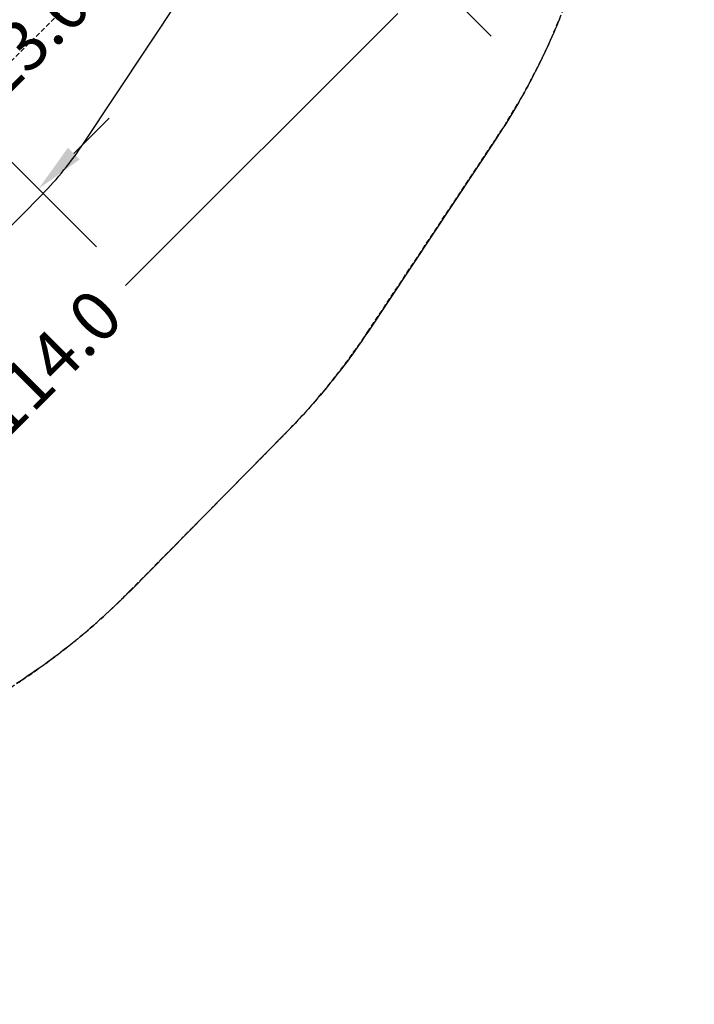
# Model space of a CAD drawing. Extents: x 5342 to 5959, y -5400 to -4915.
# Drawn here: x 5815 to 5886, y -5360 to -5256 of the extents above; entities that cross this region are included whole.
import ezdxf

# ---------------------------------------------------------------- set-up
doc = ezdxf.new("R2010")
doc.units = 0
doc.header["$MEASUREMENT"] = 0
doc.linetypes.add('DASHED', pattern=[0.75, 0.5, -0.25])
for name, color, linetype in [('FT_DIM_IG', 3, 'CONTINUOUS'), ('PHASE-1', 6, 'CONTINUOUS'), ('SAFETY_01', 51, 'DASHED'), ('SAFETY_01_36', 6, 'CONTINUOUS'), ('SAFETY_98', 5, 'DASHED'), ('SAFETY_98_36', 6, 'CONTINUOUS'), ('SAFETY_CSA03-1', 133, 'DASHED'), ('SAFETY_CSA03-1_36', 6, 'CONTINUOUS'), ('SAFETY_CSA03-2', 6, 'DASHED'), ('SAFETY_CSA03-2_36', 6, 'CONTINUOUS')]:
    doc.layers.add(name, color=color, linetype=linetype)

# ---------------------------------------------------------------- blocks, each defined once
blk = doc.blocks.new('RSWEBW00')
at = {"layer": 'FT_DIM_IG'}
for p, q in [((105.47, -56.24), (105.47, -126.2)), ((60.27, -70.5), (60.27, -112.48)), ((65.55, -103.84), (70.83, -103.84)), ((100.19, -117.56), (59.56, -117.56))]:
    blk.add_line(p, q, dxfattribs=at)
blk.add_solid([(65.55, -102.96), (65.55, -104.72), (60.27, -103.84)], dxfattribs=at)
at = {"layer": 'SAFETY_01'}
blk.add_lwpolyline([(-81.02, -53.96, 0.304579), (-36.77, -120.93), (-14.64, -130.18, 0.046959), (-1.75, -134.19), (21.71, -139.14, 0.053881), (37.1, -140.69), (60.4, -140.52, 0.048163), (74.16, -139.09), (98.23, -134.22, 0.049498), (111.82, -130.03), (133.47, -120.94, 0.299947), (177.58, -55.1), (178.1, 13.9, 0.304579), (133.85, 80.88), (111.72, 90.13, 0.046959), (98.83, 94.14), (75.37, 99.09, 0.053881), (59.98, 100.64), (36.68, 100.47, 0.048163), (22.92, 99.04), (-1.15, 94.16, 0.049498), (-14.74, 89.98), (-36.39, 80.89, 0.299947), (-80.5, 15.04)], format="xyb", close=True, dxfattribs=at)
at = {"layer": 'SAFETY_01_36'}
blk.add_lwpolyline([(-45.02, -54.23, 0.304579), (-22.9, -87.71), (-0.76, -96.96, 0.046959), (5.68, -98.97), (29.14, -103.92, 0.053881), (36.84, -104.69), (60.13, -104.52, 0.048163), (67.01, -103.81), (91.09, -98.93, 0.049498), (97.88, -96.84), (119.53, -87.75, 0.299947), (141.58, -54.83), (142.1, 14.17, 0.304579), (119.98, 47.66), (97.84, 56.91, 0.046959), (91.4, 58.91), (67.94, 63.87, 0.053881), (60.24, 64.64), (36.95, 64.47, 0.048163), (30.06, 63.75), (5.99, 58.88, 0.049498), (-0.8, 56.79), (-22.45, 47.69, 0.299947), (-44.5, 14.77)], format="xyb", close=True, dxfattribs=at)
at = {"layer": 'SAFETY_98'}
blk.add_lwpolyline([(-81.02, -53.96, 0.304579), (-36.77, -120.93), (-14.64, -130.18, 0.046959), (-1.75, -134.19), (21.71, -139.14, 0.053881), (37.1, -140.69), (60.4, -140.52, 0.048163), (74.16, -139.09), (98.23, -134.22, 0.049498), (111.82, -130.03), (133.47, -120.94, 0.299947), (177.58, -55.1), (178.1, 13.9, 0.304579), (133.85, 80.88), (111.72, 90.13, 0.046959), (98.83, 94.14), (75.37, 99.09, 0.053881), (59.98, 100.64), (36.68, 100.47, 0.048163), (22.92, 99.04), (-1.15, 94.16, 0.049498), (-14.74, 89.98), (-36.39, 80.89, 0.299947), (-80.5, 15.04)], format="xyb", close=True, dxfattribs=at)
at = {"layer": 'SAFETY_98_36'}
blk.add_lwpolyline([(-45.02, -54.23, 0.304579), (-22.9, -87.71), (-0.76, -96.96, 0.046959), (5.68, -98.97), (29.14, -103.92, 0.053881), (36.84, -104.69), (60.13, -104.52, 0.048163), (67.01, -103.81), (91.09, -98.93, 0.049498), (97.88, -96.84), (119.53, -87.75, 0.299947), (141.58, -54.83), (142.1, 14.17, 0.304579), (119.98, 47.66), (97.84, 56.91, 0.046959), (91.4, 58.91), (67.94, 63.87, 0.053881), (60.24, 64.64), (36.95, 64.47, 0.048163), (30.06, 63.75), (5.99, 58.88, 0.049498), (-0.8, 56.79), (-22.45, 47.69, 0.299947), (-44.5, 14.77)], format="xyb", close=True, dxfattribs=at)
at = {"layer": 'SAFETY_CSA03-1'}
blk.add_lwpolyline([(-81.02, -53.96, 0.304579), (-36.77, -120.93), (-14.64, -130.18, 0.046959), (-1.75, -134.19), (21.71, -139.14, 0.053881), (37.1, -140.69), (60.4, -140.52, 0.048163), (74.16, -139.09), (98.23, -134.22, 0.049498), (111.82, -130.03), (133.47, -120.94, 0.299947), (177.58, -55.1), (178.1, 13.9, 0.304579), (133.85, 80.88), (111.72, 90.13, 0.046959), (98.83, 94.14), (75.37, 99.09, 0.053881), (59.98, 100.64), (36.68, 100.47, 0.048163), (22.92, 99.04), (-1.15, 94.16, 0.049498), (-14.74, 89.98), (-36.39, 80.89, 0.299947), (-80.5, 15.04)], format="xyb", close=True, dxfattribs=at)
at = {"layer": 'SAFETY_CSA03-1_36'}
blk.add_lwpolyline([(-45.02, -54.23, 0.304579), (-22.9, -87.71), (-0.76, -96.96, 0.046959), (5.68, -98.97), (29.14, -103.92, 0.053881), (36.84, -104.69), (60.13, -104.52, 0.048163), (67.01, -103.81), (91.09, -98.93, 0.049498), (97.88, -96.84), (119.53, -87.75, 0.299947), (141.58, -54.83), (142.1, 14.17, 0.304579), (119.98, 47.66), (97.84, 56.91, 0.046959), (91.4, 58.91), (67.94, 63.87, 0.053881), (60.24, 64.64), (36.95, 64.47, 0.048163), (30.06, 63.75), (5.99, 58.88, 0.049498), (-0.8, 56.79), (-22.45, 47.69, 0.299947), (-44.5, 14.77)], format="xyb", close=True, dxfattribs=at)
at = {"layer": 'SAFETY_CSA03-2'}
blk.add_lwpolyline([(-81.02, -53.96, 0.304579), (-36.77, -120.93), (-14.64, -130.18, 0.046959), (-1.75, -134.19), (21.71, -139.14, 0.053881), (37.1, -140.69), (60.4, -140.52, 0.048163), (74.16, -139.09), (98.23, -134.22, 0.049498), (111.82, -130.03), (133.47, -120.94, 0.299947), (177.58, -55.1), (178.1, 13.9, 0.304579), (133.85, 80.88), (111.72, 90.13, 0.046959), (98.83, 94.14), (75.37, 99.09, 0.053881), (59.98, 100.64), (36.68, 100.47, 0.048163), (22.92, 99.04), (-1.15, 94.16, 0.049498), (-14.74, 89.98), (-36.39, 80.89, 0.299947), (-80.5, 15.04)], format="xyb", close=True, dxfattribs=at)
at = {"layer": 'SAFETY_CSA03-2_36'}
blk.add_lwpolyline([(-45.02, -54.23, 0.304579), (-22.9, -87.71), (-0.76, -96.96, 0.046959), (5.68, -98.97), (29.14, -103.92, 0.053881), (36.84, -104.69), (60.13, -104.52, 0.048163), (67.01, -103.81), (91.09, -98.93, 0.049498), (97.88, -96.84), (119.53, -87.75, 0.299947), (141.58, -54.83), (142.1, 14.17, 0.304579), (119.98, 47.66), (97.84, 56.91, 0.046959), (91.4, 58.91), (67.94, 63.87, 0.053881), (60.24, 64.64), (36.95, 64.47, 0.048163), (30.06, 63.75), (5.99, 58.88, 0.049498), (-0.8, 56.79), (-22.45, 47.69, 0.299947), (-44.5, 14.77)], format="xyb", close=True, dxfattribs=at)
at = {"layer": 'FT_DIM_IG'}
for s, p in [('23.0', (63.89, -94.6)), ('114.0', (39.01, -120.2))]:
    blk.add_text(s, height=5.28, dxfattribs=at).set_placement(p)
blk = doc.blocks.new('RSXBAS01')
at = {"layer": 'SAFETY_01'}
blk.add_lwpolyline([(-50.93, 79.69, -0.414088), (50.87, 79.69), (148.12, -17.51, -0.414296), (148.12, -119.35), (50.88, -216.58, -0.414171), (-50.94, -216.58), (-148.18, -119.35, -0.414299), (-148.18, -17.51)], format="xyb", close=True, dxfattribs=at)
at = {"layer": 'SAFETY_98'}
blk.add_lwpolyline([(-50.93, 79.69, -0.414088), (50.87, 79.69), (148.12, -17.51, -0.414296), (148.12, -119.35), (50.88, -216.58, -0.414171), (-50.94, -216.58), (-148.18, -119.35, -0.414299), (-148.18, -17.51)], format="xyb", close=True, dxfattribs=at)
at = {"layer": 'SAFETY_CSA03-1'}
blk.add_lwpolyline([(-50.93, 79.69, -0.414088), (50.87, 79.69), (148.12, -17.51, -0.414296), (148.12, -119.35), (50.88, -216.58, -0.414171), (-50.94, -216.58), (-148.18, -119.35, -0.414299), (-148.18, -17.51)], format="xyb", close=True, dxfattribs=at)
at = {"layer": 'SAFETY_CSA03-2'}
blk.add_lwpolyline([(-50.93, 79.69, -0.414088), (50.87, 79.69), (148.12, -17.51, -0.414296), (148.12, -119.35), (50.88, -216.58, -0.414171), (-50.94, -216.58), (-148.18, -119.35, -0.414299), (-148.18, -17.51)], format="xyb", close=True, dxfattribs=at)

msp = doc.modelspace()

# ---------------------------------------------------------------- linework, layer by layer
at = {"layer": 'PHASE-1'}
msp.add_lwpolyline([(5872.02, -5255.73), (5871.86, -5256.1), (5871.71, -5256.48), (5871.55, -5256.85), (5871.39, -5257.23), (5871.22, -5257.6), (5871.06, -5257.97), (5870.89, -5258.34), (5870.72, -5258.71), (5870.55, -5259.08), (5870.38, -5259.45), (5870.2, -5259.82), (5870.02, -5260.18), (5869.84, -5260.55), (5869.66, -5260.91), (5869.48, -5261.27), (5869.29, -5261.63), (5869.1, -5261.99), (5868.91, -5262.35), (5868.72, -5262.71), (5868.52, -5263.07), (5868.33, -5263.43), (5868.13, -5263.78), (5867.93, -5264.14), (5867.73, -5264.49), (5867.52, -5264.84), (5867.32, -5265.19), (5867.11, -5265.54), (5866.9, -5265.89), (5866.68, -5266.24), (5866.47, -5266.58), (5866.25, -5266.93), (5866.03, -5267.27), (5865.81, -5267.61), (5865.59, -5267.95), (5865.37, -5268.29), (5851.79, -5288.76), (5851.57, -5289.09), (5851.34, -5289.41), (5851.12, -5289.74), (5850.89, -5290.07), (5850.67, -5290.39), (5850.44, -5290.72), (5850.21, -5291.04), (5849.98, -5291.36), (5849.75, -5291.68), (5849.51, -5292), (5849.27, -5292.31), (5849.03, -5292.63), (5848.79, -5292.94), (5848.55, -5293.25), (5848.3, -5293.57), (5848.06, -5293.88), (5847.81, -5294.18), (5847.56, -5294.49), (5847.31, -5294.8), (5847.05, -5295.1), (5846.8, -5295.41), (5846.54, -5295.71), (5846.29, -5296.01), (5846.03, -5296.31), (5845.77, -5296.61), (5845.5, -5296.9), (5845.24, -5297.2), (5844.97, -5297.49), (5844.7, -5297.78), (5844.43, -5298.07), (5844.16, -5298.36), (5843.89, -5298.64), (5843.61, -5298.93), (5843.34, -5299.21), (5843.06, -5299.5), (5826.71, -5316.09), (5826.39, -5316.4), (5826.08, -5316.71), (5825.76, -5317.02), (5825.44, -5317.33), (5825.12, -5317.64), (5824.8, -5317.94), (5824.48, -5318.25), (5824.16, -5318.55), (5823.83, -5318.85), (5823.5, -5319.14), (5823.17, -5319.44), (5822.84, -5319.73), (5822.5, -5320.02), (5822.17, -5320.31), (5821.83, -5320.6), (5821.49, -5320.88), (5821.15, -5321.16), (5820.8, -5321.44), (5820.46, -5321.72), (5820.11, -5322), (5819.77, -5322.27), (5819.42, -5322.54), (5819.07, -5322.81), (5818.71, -5323.08), (5818.36, -5323.35), (5818, -5323.61), (5817.64, -5323.87), (5817.28, -5324.13), (5816.92, -5324.38), (5816.56, -5324.63), (5816.19, -5324.88), (5815.82, -5325.13), (5815.46, -5325.38), (5815.09, -5325.63), (5814.72, -5325.87)], dxfattribs=at)

# ---------------------------------------------------------------- block references
for name, p, rotation in [('RSXBAS01', (5700.8, -5242.77), 179.9414808176468), ('RSWEBW00', (5701.01, -5242.79), 44.98038940554545)]:
    msp.add_blockref(name, p, dxfattribs=dict(at, rotation=rotation))

doc.saveas('drawing.dxf')
